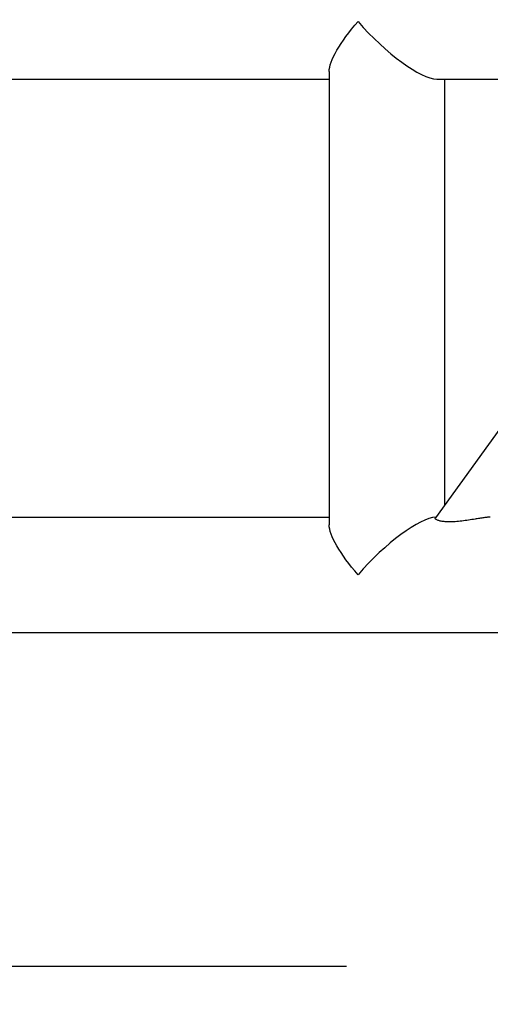
# Model space of a CAD drawing. Units: millimetres. Extents: x 0 to 19754, y -10955 to 2314.
# Drawn here: x 10222 to 10426, y -5534 to -5107 of the extents above; entities that cross this region are included whole.
import ezdxf

# ---------------------------------------------------------------- set-up
doc = ezdxf.new("R2010")
doc.units = ezdxf.units.MM
doc.layers.get('0').update_dxf_attribs({"lineweight": 25})
doc.layers.add('dim', color=6, linetype='Continuous', lineweight=13)
doc.layers.add('PV-7FC', color=7, linetype='Continuous')
doc.dimstyles.new('ISO-25', dxfattribs={"dimscale": 100, "dimtxt": 2, "dimasz": 2, "dimexe": 1.25, "dimexo": 0.625, "dimtad": 1, "dimdec": 1, "dimdsep": 46, "dimtxsty": 'Standard', "dimblk": 'CLOSEDBLANK', "dimcen": 2.5, "dimadec": 1, "dimazin": 0, "dimtm": 1e-09, "dimtfac": 0.85, "dimtdec": 1, "dimtmove": 0, "dimatfit": 3, "dimldrblk": 'CLOSEDBLANK', "dimfxl": 1, "dimtolj": 1, "dimarcsym": 0})

# ---------------------------------------------------------------- blocks, each defined once
blk = doc.blocks.new('A$C005363DC')
at = {"layer": 'PV-7FC', "extrusion": (0, 1, 0)}
for p, q in [((664.07, 385), (802.64, 385)), ((802.64, 388.35), (802.64, 191.65)), ((849.29, 385), (906.18, 385)), ((852.64, 385), (852.64, 200.1)), ((906.18, 274.29), (848.72, 194.67)), ((664.07, 195), (802.64, 195)), ((642.42, 145), (906.18, 145))]:
    blk.add_line(p, q, dxfattribs=at)
at = {"layer": 'PV-7FC', "extrusion": (0, 0, -1)}
for centre, major_axis, start_param, end_param in [((827.64, 410), (-24.15, -24.15), 0.261799, 1.308997), ((827.64, 170), (-24.15, 24.15), -1.308997, -0.261799)]:
    blk.add_ellipse(centre, major_axis=major_axis, ratio=0.267949, start_param=start_param, end_param=end_param, dxfattribs=at)
at = {"layer": 'PV-7FC'}
for centre, major_axis, start_param, end_param in [((827.64, 410), (-24.15, 24.15), 1.308997, 2.879793), ((827.64, 170), (-24.15, -24.15), 3.429712, 4.974188)]:
    blk.add_ellipse(centre, major_axis=major_axis, ratio=0.267949, start_param=start_param, end_param=end_param, dxfattribs=at)
blk.add_open_spline([(872.56, 195), (872.24, 195), (871.83, 194.97), (870.88, 194.88), (870.33, 194.81), (869.15, 194.64), (868.52, 194.55), (867.23, 194.34), (866.58, 194.24), (865.04, 193.99), (864.09, 193.83), (862.15, 193.54), (861.17, 193.41), (859.24, 193.17), (858.29, 193.08), (856.46, 192.95), (855.59, 192.91), (854.15, 192.91), (853.52, 192.93), (852.32, 193.03), (851.75, 193.1), (850.73, 193.3), (850.28, 193.42), (849.54, 193.69), (849.25, 193.83), (848.87, 194.11), (848.75, 194.24), (848.65, 194.47), (848.66, 194.58), (848.72, 194.67)], degree=3, knots=[18.862401, 18.862401, 18.862401, 18.862401, 20.790332, 20.790332, 22.718263, 22.718263, 24.646193, 24.646193, 26.574124, 26.574124, 29.361794, 29.361794, 32.149463, 32.149463, 34.937132, 34.937132, 37.724802, 37.724802, 39.910966, 39.910966, 42.09713, 42.09713, 44.283295, 44.283295, 46.469459, 46.469459, 48.384865, 48.384865, 50.104842, 50.104842, 50.104842, 50.104842], dxfattribs=at)
blk = doc.blocks.new('_ClosedBlank')
at = {"color": 0, "lineweight": -2}
for p, q in [((-1, 0.1667), (0, 0)), ((-1, 0.1667), (-1, -0.1667)), ((0, 0), (-1, -0.1667))]:
    blk.add_line(p, q, dxfattribs=at)
blk = doc.blocks.new('*D24')
at = {"layer": 'Defpoints', "color": 0, "transparency": 16777216}
for p in [(9770.68, -5107.82), (13555.1, -5107.82), (13555.1, -6193.26)]:
    blk.add_point(p, dxfattribs=at)
at = {"layer": 'dim', "color": 0, "lineweight": -2, "transparency": 16777216}
for p, q in [((9770.68, -5170.32), (9770.68, -6318.26)), ((13555.1, -5170.32), (13555.1, -6318.26)), ((9970.68, -6193.26), (13355.1, -6193.26))]:
    blk.add_line(p, q, dxfattribs=at)
at = {"layer": 'dim', "color": 0, "lineweight": -2, "transparency": 16777216, "xscale": 200, "yscale": 200, "zscale": 200, "rotation": 180}
blk.add_blockref('_ClosedBlank', (9770.68, -6193.26), dxfattribs=at)
at = {"layer": 'dim', "color": 0, "lineweight": -2, "transparency": 16777216, "xscale": 200, "yscale": 200, "zscale": 200}
blk.add_blockref('_ClosedBlank', (13555.1, -6193.26), dxfattribs=at)
at = {"layer": 'dim', "color": 0, "transparency": 16777216, "insert": (11662.89, -6030.76), "char_height": 200, "attachment_point": 5}
blk.add_mtext('\\A1;3784.4', dxfattribs=at)
blk = doc.blocks.new('*D25')
at = {"layer": 'Defpoints', "color": 0, "transparency": 16777216}
for p in [(9768.18, -3600.42), (9310.26, -5517.82), (10425.95, -5517.82)]:
    blk.add_point(p, dxfattribs=at)
at = {"layer": 'dim', "color": 0, "lineweight": -2, "transparency": 16777216}
for p, q in [((9705.68, -3600.42), (9185.26, -3600.42)), ((9310.26, -3800.42), (9310.26, -5317.82)), ((10363.45, -5517.82), (9185.26, -5517.82))]:
    blk.add_line(p, q, dxfattribs=at)
at = {"layer": 'dim', "color": 0, "lineweight": -2, "transparency": 16777216, "xscale": 200, "yscale": 200, "zscale": 200}
for p, rotation in [((9310.26, -3600.42), 90), ((9310.26, -5517.82), 270)]:
    blk.add_blockref('_ClosedBlank', p, dxfattribs=dict(at, rotation=rotation))
at = {"layer": 'dim', "color": 0, "transparency": 16777216, "insert": (9147.76, -4559.12), "char_height": 200, "attachment_point": 5, "rotation": 90}
blk.add_mtext('\\A1;1917.4', dxfattribs=at)

msp = doc.modelspace()

# ---------------------------------------------------------------- block references
at = {"layer": 'dim'}
msp.add_blockref('A$C005363DC', (9553.26, -5517.82), dxfattribs=at)

# ---------------------------------------------------------------- dimensions: what is measured, and where the dimension line sits
dim = msp.add_linear_dim(base=(9310.26, -5517.82), p1=(9768.18, -3600.42), p2=(10425.95, -5517.82), angle=90, dimstyle='ISO-25', override={"dimcen": 206.39122}, dxfattribs=at)
dim.commit()
dim.dimension.update_dxf_attribs({"geometry": '*D25', "text_midpoint": (9147.76, -4559.12)})
dim = msp.add_linear_dim(base=(13555.1, -6193.26), p1=(9770.68, -5107.82), p2=(13555.1, -5107.82), dimstyle='ISO-25', override={"dimcen": 206.39122}, dxfattribs=at)
dim.commit()
dim.dimension.update_dxf_attribs({"geometry": '*D24', "text_midpoint": (11662.89, -6030.76)})

doc.saveas('drawing.dxf')
